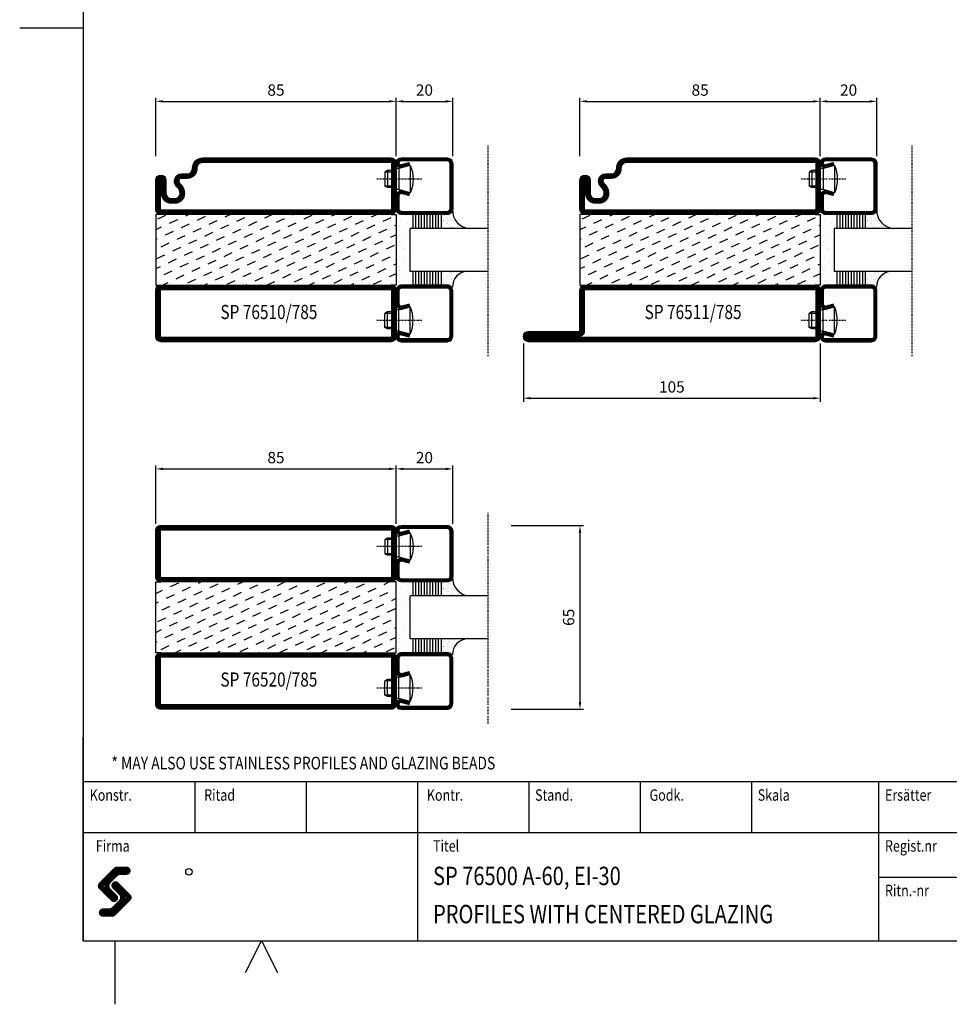
# Model space of a CAD drawing. Extents: x 67 to 584, y 6 to 696.
# Drawn here: x 67 to 396, y 6 to 354 of the extents above; entities that cross this region are included whole.
import ezdxf
from ezdxf.enums import TextEntityAlignment as Align

# ---------------------------------------------------------------- set-up
doc = ezdxf.new("R2010")
doc.units = 0
doc.header["$MEASUREMENT"] = 0
doc.linetypes.add('DASHDOT', pattern=[1, 0.5, -0.25, 0, -0.25])
doc.layers.get('0').update_dxf_attribs({"linetype": 'CONTINUOUS'})
doc.layers.get('DEFPOINTS').update_dxf_attribs({"linetype": 'CONTINUOUS'})
for name, color, linetype in [('CENTRUM', 3, 'DASHDOT'), ('DIMENSION', 2, 'CONTINUOUS'), ('GLAS_MED_FOGNING', 2, 'CONTINUOUS'), ('RAM', 5, 'CONTINUOUS'), ('RAMTEXT', 6, 'CONTINUOUS'), ('SPKONTUR', 7, 'CONTINUOUS'), ('STALPROFIL', 1, 'CONTINUOUS'), ('TEXT', 6, 'CONTINUOUS')]:
    doc.layers.add(name, color=color, linetype=linetype)
doc.styles.add('ISO', font='ISO.SHX')
doc.styles.add('ROMANS', font='romans', dxfattribs={"width": 0.8})
doc.dimstyles.get("Standard").update_dxf_attribs({"dimtxt": 0.18, "dimasz": 0.18, "dimexe": 0.18, "dimexo": 0.0625, "dimgap": 0.09, "dimtad": 0, "dimtih": 1, "dimtoh": 1, "dimdec": 4, "dimzin": 0, "dimtxsty": 'STANDARD', "dimcen": 0.09, "dimazin": 3, "dimtfac": 1, "dimtdec": 4, "dimtofl": 0, "dimtmove": 0, "dimatfit": 3, "dimtolj": 1, "dimtzin": 0})

# ---------------------------------------------------------------- blocks, each defined once
blk = doc.blocks.new('RAMA4')
at = {"layer": 'RAM'}
for p, q in [((0, 574), (0, 0)), ((-20, 287), (0, 287)), ((0, 50), (0, 64)), ((0, 50), (420, 50)), ((0, 0), (0, 50)), ((35, 50), (35, 34)), ((70, 50), (70, 34)), ((105, 50), (105, 0)), ((140, 50), (140, 34)), ((175, 50), (175, 34)), ((210, 50), (210, 34)), ((250, 50), (250, 0)), ((0, 34), (420, 34)), ((250, 20), (420, 20)), ((0, 0), (420, 0)), ((10, -20), (10, 0)), ((51, -10), (56, 0)), ((56, 0), (61, -10))]:
    blk.add_line(p, q, dxfattribs=at)
at = {"layer": 'TEXT', "color": 1}
for points, const_width in [([(9.17, 12.99, 1), (10.09, 13.91), (8.14, 15.85, -0.414214), (8.14, 18.61), (10.31, 20.78, -0.198912), (11.69, 21.35), (13.58, 21.35, 1), (13.58, 22.65), (10.61, 22.65, 0.198912), (10.16, 22.46), (5.39, 17.69, 0.414214), (5.39, 16.77)], 1.3), ([(9.59, 13.41, 1.000001), (9.66, 13.48), (7.72, 15.42, -0.414214), (7.72, 19.03), (9.89, 21.2, -0.198912), (11.69, 21.95), (13.58, 21.95, 1), (13.58, 22.05), (10.61, 22.05, 0.198912), (10.58, 22.03), (5.81, 17.26, 0.414214), (5.81, 17.19)], 0.8), ([(10.58, 17.85, 1), (9.66, 16.93), (11.61, 14.99, -0.414214), (11.61, 12.23), (9.44, 10.06, -0.198912), (8.06, 9.49), (6.17, 9.49, 1), (6.17, 8.19), (9.14, 8.19, 0.198912), (9.6, 8.38), (14.36, 13.15, 0.414214), (14.36, 14.07)], 1.3), ([(10.16, 17.42, 1.000001), (10.09, 17.35), (12.03, 15.41, -0.414214), (12.03, 11.8), (9.86, 9.63, -0.198912), (8.06, 8.89), (6.17, 8.89, 1), (6.17, 8.79), (9.14, 8.79, 0.198912), (9.17, 8.8), (13.94, 13.57, 0.414214), (13.94, 13.64)], 0.8)]:
    blk.add_lwpolyline(points, format="xyb", close=True, dxfattribs=dict(at, const_width=const_width))
blk.add_circle((33.2, 21.64), 1.02, dxfattribs=at)
at = {"layer": 'RAMTEXT', "color": 6, "style": 'ROMANS', "width": 0.8}
for s, p in [('Konstr.', (2, 44)), ('Ritad', (38, 44)), ('Kontr.', (108, 44)), ('Stand.', (142, 44)), ('Godk.', (178, 44)), ('Skala', (212, 44)), ('Ersätter', (252, 44)), ('Firma', (3.94, 28)), ('Titel', (109.94, 28)), ('Regist.nr', (252, 28)), ('Ritn.-nr', (252, 14))]:
    blk.add_text(s, height=3.6, dxfattribs=at).set_placement(p)
at = {"layer": 'RAMTEXT', "color": 6, "style": 'ISO'}
for tag, height, p in [('COPIED', 4.5, (88, 37.26)), ('STAND', 4.5, (158, 37.26)), ('GODK', 4.5, (192, 37.26)), ('SCALE', 4.5, (230, 37.26)), ('REPL', 4.5, (272, 37.26)), ('REG', 4.5, (272, 22.03)), ('DOC_LASTEDIT_DATE', 4.5, (318, 22.03)), ('DOC_FILE_NAME', 6.3, (296, 5.48))]:
    blk.add_attdef(tag, text='', height=height, dxfattribs=at).set_placement(p, align=Align.CENTER)
for tag, p in [('DOC_DESC1', (109.94, 17.48)), ('LG_DESC_1', (3.94, 5.48)), ('DOC_DESC2', (109.94, 5.48))]:
    blk.add_attdef(tag, p, '', height=6.3, dxfattribs=at)
blk = doc.blocks.new('*X18')
at = {"color": 0}
for p, q in [((-42.66, 24.93), (-42.69, 25)), ((-38.51, 23.42), (-39.24, 25)), ((-34.35, 21.91), (-35.67, 24.74)), ((-28.69, 24.55), (-28.9, 25)), ((-24.54, 23.04), (-25.45, 25)), ((-44.17, 20.78), (-45, 22.56)), ((-40.02, 19.27), (-41.34, 22.1)), ((-30.2, 20.4), (-31.52, 23.23)), ((-26.05, 18.89), (-27.37, 21.72)), ((-20.38, 21.53), (-21.7, 24.36)), ((-41.53, 15.12), (-42.85, 17.95)), ((-35.86, 17.76), (-37.19, 20.59)), ((-31.71, 16.25), (-33.03, 19.08)), ((-27.56, 14.73), (-28.88, 17.57)), ((-21.89, 17.37), (-23.21, 20.21)), ((-37.38, 13.6), (-38.7, 16.44)), ((-33.22, 12.09), (-34.54, 14.92)), ((-23.41, 13.22), (-24.73, 16.05)), ((-20, 13.31), (-20.57, 14.54)), ((-43.04, 10.96), (-44.36, 13.79)), ((-38.89, 9.45), (-40.21, 12.28)), ((-34.73, 7.94), (-36.06, 10.77)), ((-29.07, 10.58), (-30.39, 13.41)), ((-24.92, 9.07), (-26.24, 11.9)), ((-44.55, 6.81), (-45, 7.77)), ((-40.4, 5.3), (-41.72, 8.13)), ((-30.58, 6.43), (-31.9, 9.26)), ((-26.43, 4.92), (-27.75, 7.75)), ((-20.76, 7.56), (-22.09, 10.39)), ((-41.91, 1.15), (-43.23, 3.98)), ((-36.25, 3.79), (-37.57, 6.62)), ((-32.09, 2.27), (-33.41, 5.11)), ((-27.94, 0.76), (-29.26, 3.6)), ((-22.28, 3.4), (-23.6, 6.24)), ((-37.76, -0.37), (-39.08, 2.47)), ((-33.6, -1.88), (-34.93, 0.95)), ((-23.79, -0.75), (-25.11, 2.08)), ((-20, -1.48), (-20.96, 0.57)), ((-43.42, -3.01), (-44.74, -0.18)), ((-39.27, -4.52), (-40.59, -1.69)), ((-35.12, -6.03), (-36.44, -3.2)), ((-29.45, -3.39), (-30.77, -0.56)), ((-25.3, -4.9), (-26.62, -2.07)), ((-40.78, -8.67), (-42.1, -5.84)), ((-30.96, -7.54), (-32.28, -4.71)), ((-26.81, -9.05), (-28.13, -6.22)), ((-21.15, -6.41), (-22.47, -3.58)), ((-44.93, -7.16), (-45, -7.02)), ((-42.29, -12.83), (-43.61, -9.99)), ((-36.63, -10.18), (-37.95, -7.35)), ((-32.48, -11.7), (-33.8, -8.86)), ((-28.32, -13.21), (-29.64, -10.37)), ((-22.66, -10.57), (-23.98, -7.73)), ((-38.14, -14.34), (-39.46, -11.5)), ((-33.99, -15.85), (-35.31, -13.02)), ((-24.17, -14.72), (-25.49, -11.89)), ((-20.02, -16.23), (-21.34, -13.4)), ((-43.8, -16.98), (-45, -14.41)), ((-39.65, -18.49), (-40.97, -15.66)), ((-35.5, -20), (-36.82, -17.17)), ((-29.83, -17.36), (-31.15, -14.53)), ((-25.68, -18.87), (-27, -16.04)), ((-41.16, -22.64), (-42.48, -19.81)), ((-31.35, -21.51), (-32.67, -18.68)), ((-27.19, -23.02), (-28.51, -20.19)), ((-21.53, -20.38), (-22.85, -17.55)), ((-42.67, -26.8), (-43.99, -23.96)), ((-37.01, -24.15), (-38.33, -21.32)), ((-32.86, -25.67), (-34.18, -22.83)), ((-28.7, -27.18), (-30.02, -24.34)), ((-23.04, -24.54), (-24.36, -21.7)), ((-20, -23.66), (-20.21, -23.21)), ((-38.52, -28.31), (-39.84, -25.47)), ((-34.37, -29.82), (-35.69, -26.99)), ((-24.55, -28.69), (-25.87, -25.86)), ((-20.4, -30.2), (-21.72, -27.37)), ((-44.19, -30.95), (-45, -29.2)), ((-40.03, -32.46), (-41.35, -29.63)), ((-35.88, -33.97), (-37.2, -31.14)), ((-30.22, -31.33), (-31.54, -28.5)), ((-26.06, -32.84), (-27.38, -30.01)), ((-41.54, -36.61), (-42.86, -33.78)), ((-31.73, -35.48), (-33.05, -32.65)), ((-27.57, -36.99), (-28.89, -34.16)), ((-21.91, -34.35), (-23.23, -31.52)), ((-43.06, -40.77), (-44.38, -37.93)), ((-37.39, -38.12), (-38.71, -35.29)), ((-33.24, -39.64), (-34.56, -36.8)), ((-23.42, -38.51), (-24.74, -35.67)), ((-20, -38.45), (-20.59, -37.19)), ((-38.9, -42.28), (-40.22, -39.44)), ((-34.75, -43.79), (-36.07, -40.96)), ((-29.09, -41.15), (-30.41, -38.32)), ((-24.93, -42.66), (-26.25, -39.83)), ((-20.78, -44.17), (-22.1, -41.34)), ((-44.57, -44.92), (-45, -43.99)), ((-40.41, -46.43), (-41.74, -43.6)), ((-36.26, -47.94), (-37.58, -45.11)), ((-30.6, -45.3), (-31.92, -42.47)), ((-26.44, -46.81), (-27.76, -43.98)), ((-41.93, -50.58), (-43.25, -47.75)), ((-32.11, -49.45), (-33.43, -46.62)), ((-27.96, -50.96), (-29.28, -48.13)), ((-22.29, -48.32), (-23.61, -45.49)), ((-43.44, -54.74), (-44.76, -51.9)), ((-37.77, -52.09), (-39.09, -49.26)), ((-33.62, -53.61), (-34.94, -50.77)), ((-23.8, -52.48), (-25.12, -49.64)), ((-20, -53.24), (-20.97, -51.16)), ((-39.28, -56.25), (-40.61, -53.42)), ((-35.13, -57.76), (-36.45, -54.93)), ((-29.47, -55.12), (-30.79, -52.29)), ((-25.31, -56.63), (-26.63, -53.8)), ((-21.16, -58.14), (-22.48, -55.31)), ((-44.95, -58.89), (-45, -58.78)), ((-40.98, -60), (-42.12, -57.57)), ((-37.53, -60), (-37.96, -59.08)), ((-30.98, -59.27), (-32.3, -56.44)), ((-27.19, -60), (-28.15, -57.95)), ((-23.74, -60), (-23.99, -59.46))]:
    blk.add_line(p, q, dxfattribs=at)
blk = doc.blocks.new('*D74')
at = {"color": 0, "linetype": 'BYBLOCK'}
for p, q in [((115, 305.62), (115, 326.25)), ((117.5, 325), (197.5, 325)), ((200, 305.62), (200, 326.25))]:
    blk.add_line(p, q, dxfattribs=at)
for points in [[(117.5, 325.42), (117.5, 324.58), (115, 325)], [(197.5, 325.42), (197.5, 324.58), (200, 325)]]:
    blk.add_solid(points, dxfattribs=at)
at = {"layer": 'DEFPOINTS', "color": 0, "linetype": 'BYBLOCK'}
for p in [(200, 325), (115, 305), (200, 305)]:
    blk.add_point(p, dxfattribs=at)
at = {"color": 6, "linetype": 'BYBLOCK', "insert": (157.5, 329), "char_height": 4, "attachment_point": 5, "style": 'ROMANS'}
blk.add_mtext('\\A1;85', dxfattribs=at)
blk = doc.blocks.new('*X11')
at = {"color": 0}
for p, q in [((-42.66, 24.93), (-42.69, 25)), ((-38.51, 23.42), (-39.24, 25)), ((-34.35, 21.91), (-35.67, 24.74)), ((-28.69, 24.55), (-28.9, 25)), ((-24.54, 23.04), (-25.45, 25)), ((-44.17, 20.78), (-45, 22.56)), ((-40.02, 19.27), (-41.34, 22.1)), ((-30.2, 20.4), (-31.52, 23.23)), ((-26.05, 18.89), (-27.37, 21.72)), ((-20.38, 21.53), (-21.7, 24.36)), ((-41.53, 15.12), (-42.85, 17.95)), ((-35.86, 17.76), (-37.19, 20.59)), ((-31.71, 16.25), (-33.03, 19.08)), ((-27.56, 14.73), (-28.88, 17.57)), ((-21.89, 17.37), (-23.21, 20.21)), ((-37.38, 13.6), (-38.7, 16.44)), ((-33.22, 12.09), (-34.54, 14.92)), ((-23.41, 13.22), (-24.73, 16.05)), ((-20, 13.31), (-20.57, 14.54)), ((-43.04, 10.96), (-44.36, 13.79)), ((-38.89, 9.45), (-40.21, 12.28)), ((-34.73, 7.94), (-36.06, 10.77)), ((-29.07, 10.58), (-30.39, 13.41)), ((-24.92, 9.07), (-26.24, 11.9)), ((-44.55, 6.81), (-45, 7.77)), ((-40.4, 5.3), (-41.72, 8.13)), ((-30.58, 6.43), (-31.9, 9.26)), ((-26.43, 4.92), (-27.75, 7.75)), ((-20.76, 7.56), (-22.09, 10.39)), ((-41.91, 1.15), (-43.23, 3.98)), ((-36.25, 3.79), (-37.57, 6.62)), ((-32.09, 2.27), (-33.41, 5.11)), ((-27.94, 0.76), (-29.26, 3.6)), ((-22.28, 3.4), (-23.6, 6.24)), ((-37.76, -0.37), (-39.08, 2.47)), ((-33.6, -1.88), (-34.93, 0.95)), ((-23.79, -0.75), (-25.11, 2.08)), ((-20, -1.48), (-20.96, 0.57)), ((-43.42, -3.01), (-44.74, -0.18)), ((-39.27, -4.52), (-40.59, -1.69)), ((-35.12, -6.03), (-36.44, -3.2)), ((-29.45, -3.39), (-30.77, -0.56)), ((-25.3, -4.9), (-26.62, -2.07)), ((-40.78, -8.67), (-42.1, -5.84)), ((-30.96, -7.54), (-32.28, -4.71)), ((-26.81, -9.05), (-28.13, -6.22)), ((-21.15, -6.41), (-22.47, -3.58)), ((-44.93, -7.16), (-45, -7.02)), ((-42.29, -12.83), (-43.61, -9.99)), ((-36.63, -10.18), (-37.95, -7.35)), ((-32.48, -11.7), (-33.8, -8.86)), ((-28.32, -13.21), (-29.64, -10.37)), ((-22.66, -10.57), (-23.98, -7.73)), ((-38.14, -14.34), (-39.46, -11.5)), ((-33.99, -15.85), (-35.31, -13.02)), ((-24.17, -14.72), (-25.49, -11.89)), ((-20.02, -16.23), (-21.34, -13.4)), ((-43.8, -16.98), (-45, -14.41)), ((-39.65, -18.49), (-40.97, -15.66)), ((-35.5, -20), (-36.82, -17.17)), ((-29.83, -17.36), (-31.15, -14.53)), ((-25.68, -18.87), (-27, -16.04)), ((-41.16, -22.64), (-42.48, -19.81)), ((-31.35, -21.51), (-32.67, -18.68)), ((-27.19, -23.02), (-28.51, -20.19)), ((-21.53, -20.38), (-22.85, -17.55)), ((-42.67, -26.8), (-43.99, -23.96)), ((-37.01, -24.15), (-38.33, -21.32)), ((-32.86, -25.67), (-34.18, -22.83)), ((-28.7, -27.18), (-30.02, -24.34)), ((-23.04, -24.54), (-24.36, -21.7)), ((-20, -23.66), (-20.21, -23.21)), ((-38.52, -28.31), (-39.84, -25.47)), ((-34.37, -29.82), (-35.69, -26.99)), ((-24.55, -28.69), (-25.87, -25.86)), ((-20.4, -30.2), (-21.72, -27.37)), ((-44.19, -30.95), (-45, -29.2)), ((-40.03, -32.46), (-41.35, -29.63)), ((-35.88, -33.97), (-37.2, -31.14)), ((-30.22, -31.33), (-31.54, -28.5)), ((-26.06, -32.84), (-27.38, -30.01)), ((-41.54, -36.61), (-42.86, -33.78)), ((-31.73, -35.48), (-33.05, -32.65)), ((-27.57, -36.99), (-28.89, -34.16)), ((-21.91, -34.35), (-23.23, -31.52)), ((-43.06, -40.77), (-44.38, -37.93)), ((-37.39, -38.12), (-38.71, -35.29)), ((-33.24, -39.64), (-34.56, -36.8)), ((-23.42, -38.51), (-24.74, -35.67)), ((-20, -38.45), (-20.59, -37.19)), ((-38.9, -42.28), (-40.22, -39.44)), ((-34.75, -43.79), (-36.07, -40.96)), ((-29.09, -41.15), (-30.41, -38.32)), ((-24.93, -42.66), (-26.25, -39.83)), ((-20.78, -44.17), (-22.1, -41.34)), ((-44.57, -44.92), (-45, -43.99)), ((-40.41, -46.43), (-41.74, -43.6)), ((-36.26, -47.94), (-37.58, -45.11)), ((-30.6, -45.3), (-31.92, -42.47)), ((-26.44, -46.81), (-27.76, -43.98)), ((-41.93, -50.58), (-43.25, -47.75)), ((-32.11, -49.45), (-33.43, -46.62)), ((-27.96, -50.96), (-29.28, -48.13)), ((-22.29, -48.32), (-23.61, -45.49)), ((-43.44, -54.74), (-44.76, -51.9)), ((-37.77, -52.09), (-39.09, -49.26)), ((-33.62, -53.61), (-34.94, -50.77)), ((-23.8, -52.48), (-25.12, -49.64)), ((-20, -53.24), (-20.97, -51.16)), ((-39.28, -56.25), (-40.61, -53.42)), ((-35.13, -57.76), (-36.45, -54.93)), ((-29.47, -55.12), (-30.79, -52.29)), ((-25.31, -56.63), (-26.63, -53.8)), ((-21.16, -58.14), (-22.48, -55.31)), ((-44.95, -58.89), (-45, -58.78)), ((-40.98, -60), (-42.12, -57.57)), ((-37.53, -60), (-37.96, -59.08)), ((-30.98, -59.27), (-32.3, -56.44)), ((-27.19, -60), (-28.15, -57.95)), ((-23.74, -60), (-23.99, -59.46))]:
    blk.add_line(p, q, dxfattribs=at)
blk = doc.blocks.new('SP76520-785')
at = {"layer": 'GLAS_MED_FOGNING'}
for points in [[(-20, 23.2), (-20, 25), (-45, 25), (-45, 23.2)], [(-20, -58.2), (-20, -60), (-45, -60), (-45, -58.2)]]:
    blk.add_lwpolyline(points, dxfattribs=at)
at = {"layer": 'SPKONTUR'}
for points in [[(-65, 23.2, -0.414214), (-63.2, 25), (-46.8, 25, -0.414214), (-45, 23.2), (-45, -58.2, -0.414214), (-46.8, -60), (-63.2, -60, -0.414214), (-65, -58.2)], [(-20, 23.2, -0.414214), (-18.2, 25), (-1.8, 25, -0.414214), (0, 23.2), (0, -58.2, -0.414214), (-1.8, -60), (-18.2, -60, -0.414214), (-20, -58.2)]]:
    blk.add_lwpolyline(points, format="xyb", close=True, dxfattribs=at)
at = {"layer": 'STALPROFIL', "const_width": 1.8}
for points in [[(-64.1, 23.2, -0.414214), (-63.2, 24.1), (-46.8, 24.1, -0.414214), (-45.9, 23.2), (-45.9, -58.2, -0.414214), (-46.8, -59.1), (-63.2, -59.1, -0.414214), (-64.1, -58.2)], [(-19.1, 23.2, -0.414214), (-18.2, 24.1), (-1.8, 24.1, -0.414214), (-0.9, 23.2), (-0.9, -58.2, -0.414214), (-1.8, -59.1), (-18.2, -59.1, -0.414214), (-19.1, -58.2)]]:
    blk.add_lwpolyline(points, format="xyb", close=True, dxfattribs=at)
at = {"layer": 'GLAS_MED_FOGNING'}
blk.add_blockref('*X11', (0, 0), dxfattribs=at)
blk = doc.blocks.new('*D75')
at = {"color": 0, "linetype": 'BYBLOCK'}
for p, q in [((115, 175.62), (115, 196.25)), ((200, 175.62), (200, 196.25)), ((117.5, 195), (197.5, 195))]:
    blk.add_line(p, q, dxfattribs=at)
for points in [[(117.5, 195.42), (117.5, 194.58), (115, 195)], [(197.5, 195.42), (197.5, 194.58), (200, 195)]]:
    blk.add_solid(points, dxfattribs=at)
at = {"layer": 'DEFPOINTS', "color": 0, "linetype": 'BYBLOCK'}
for p in [(200, 195), (115, 175), (200, 175)]:
    blk.add_point(p, dxfattribs=at)
at = {"color": 6, "linetype": 'BYBLOCK', "insert": (157.5, 199), "char_height": 4, "attachment_point": 5, "style": 'ROMANS'}
blk.add_mtext('\\A1;85', dxfattribs=at)
blk = doc.blocks.new('*D84')
at = {"color": 0, "linetype": 'BYBLOCK'}
for p, q in [((245, 239.38), (245, 218.75)), ((350, 239.38), (350, 218.75)), ((247.5, 220), (347.5, 220))]:
    blk.add_line(p, q, dxfattribs=at)
for points in [[(247.5, 220.42), (247.5, 219.58), (245, 220)], [(347.5, 220.42), (347.5, 219.58), (350, 220)]]:
    blk.add_solid(points, dxfattribs=at)
at = {"layer": 'DEFPOINTS', "color": 0, "linetype": 'BYBLOCK'}
for p in [(245, 240), (350, 240), (350, 220)]:
    blk.add_point(p, dxfattribs=at)
at = {"color": 6, "linetype": 'BYBLOCK', "insert": (297.5, 224), "char_height": 4, "attachment_point": 5, "style": 'ROMANS'}
blk.add_mtext('\\A1;105', dxfattribs=at)
blk = doc.blocks.new('*D85')
at = {"color": 0, "linetype": 'BYBLOCK'}
for p, q in [((265, 305.62), (265, 326.25)), ((267.5, 325), (347.5, 325)), ((350, 305.62), (350, 326.25))]:
    blk.add_line(p, q, dxfattribs=at)
for points in [[(267.5, 325.42), (267.5, 324.58), (265, 325)], [(347.5, 325.42), (347.5, 324.58), (350, 325)]]:
    blk.add_solid(points, dxfattribs=at)
at = {"layer": 'DEFPOINTS', "color": 0, "linetype": 'BYBLOCK'}
for p in [(350, 325), (265, 305), (350, 305)]:
    blk.add_point(p, dxfattribs=at)
at = {"color": 6, "linetype": 'BYBLOCK', "insert": (307.5, 329), "char_height": 4, "attachment_point": 5, "style": 'ROMANS'}
blk.add_mtext('\\A1;85', dxfattribs=at)
blk = doc.blocks.new('SP40020')
at = {"layer": 'CENTRUM'}
blk.add_line((-13, 34.07), (-13, 18), dxfattribs=at)
at = {"layer": 'GLAS_MED_FOGNING'}
for p, q in [((-8.2, 30), (-17.8, 30)), ((-17.8, 30), (-16.73, 26)), ((-8.2, 30), (-9.27, 26)), ((-9.27, 26), (-16.73, 26)), ((-16.73, 26), (-16.73, 25)), ((-9.27, 26), (-9.27, 25)), ((-16, 23.5), (-16, 22)), ((-10, 22), (-16, 22)), ((-16, 22), (-15.5, 21)), ((-15.5, 23.5), (-15.5, 21)), ((-10.5, 21), (-15.5, 21)), ((-10.5, 23.5), (-10.5, 21)), ((-10, 22), (-10.5, 21)), ((-10, 23.5), (-10, 22))]:
    blk.add_line(p, q, dxfattribs=at)
blk.add_arc((-13, 18.93), 12.07, 66.5445, 113.4555, dxfattribs=at)
blk = doc.blocks.new('SP42020')
at = {"layer": 'SPKONTUR'}
blk.add_lwpolyline([(-2.63, 30), (-3.5, 26.75, 0.41423), (-1.75, 25, 0.414213), (0, 26.75), (0, 43, 0.414214), (-2, 45), (-7.5, 45), (-18, 45, 0.414214), (-20, 43), (-20, 27, 0.414214), (-18, 25), (-13.5, 25, 0.414214), (-11.5, 27), (-12.3, 30)], format="xyb", dxfattribs=at)
at = {"layer": 'STALPROFIL', "const_width": 1.25}
blk.add_lwpolyline([(-2.03, 29.84), (-2.87, 26.68, 0.395246), (-1.75, 25.63, 0.414213), (-0.62, 26.75), (-0.62, 43, 0.414214), (-2, 44.38), (-18, 44.38, 0.414214), (-19.38, 43), (-19.38, 27, 0.414214), (-18, 25.63), (-13.5, 25.63, 0.398381), (-12.13, 26.93), (-12.91, 29.84)], format="xyb", dxfattribs=at)
blk.add_blockref('SP40020', (5.5, 0))
blk = doc.blocks.new('*X16')
at = {"color": 0}
for p, q in [((-54.91, 29.43), (-54.91, 29.43)), ((-54.35, 29.09), (-54.35, 29.09)), ((-53.67, 29.92), (-53.67, 29.92)), ((-51.63, 29.45), (-51.63, 29.45)), ((-51.01, 29.96), (-51.01, 29.96)), ((-50.85, 28.14), (-50.85, 28.14)), ((-50.59, 29.59), (-50.59, 29.59)), ((-49.52, 29.98), (-49.52, 29.98)), ((-49.27, 28.36), (-49.27, 28.36)), ((-48.97, 29.8), (-48.97, 29.8)), ((-48.68, 29.44), (-48.68, 29.44)), ((-45.73, 28.12), (-45.73, 28.12)), ((-43.29, 29.99), (-43.29, 29.99)), ((-42.45, 29.46), (-42.45, 29.46)), ((-41.27, 28.29), (-41.27, 28.29)), ((-40.9, 27.96), (-40.9, 27.96)), ((-40.33, 28.31), (-40.33, 28.31)), ((-36.22, 29.47), (-36.22, 29.47)), ((-35.09, 28.38), (-35.09, 28.38)), ((-55.28, 26.61), (-55.28, 26.61)), ((-53.54, 26.07), (-53.54, 26.07)), ((-51.87, 27.5), (-51.87, 27.5)), ((-48.14, 26.26), (-48.14, 26.26)), ((-47.28, 26.54), (-47.28, 26.54)), ((-46.91, 26.2), (-46.91, 26.2)), ((-45.64, 27.51), (-45.64, 27.51)), ((-44.41, 25.22), (-44.41, 25.22)), ((-43.37, 25.36), (-43.37, 25.36)), ((-42.91, 26.33), (-42.91, 26.33)), ((-41.74, 25.57), (-41.74, 25.57)), ((-39.41, 27.52), (-39.41, 27.52)), ((-39.16, 26.36), (-39.16, 26.36)), ((-39.02, 25.93), (-39.02, 25.93)), ((-37.98, 26.07), (-37.98, 26.07)), ((-37.79, 26.31), (-37.79, 26.31)), ((-36.36, 26.28), (-36.36, 26.28))]:
    blk.add_line(p, q, dxfattribs=at)
blk = doc.blocks.new('*X15')
at = {"color": 0}
for p, q in [((-39.97, 46.52), (-39.97, 46.52)), ((-38.03, 42.56), (-38.03, 42.56)), ((-36.5, 41.8), (-36.5, 41.8)), ((-39.43, 41.14), (-39.43, 41.14)), ((-39.17, 41.45), (-39.17, 41.45)), ((-38.29, 41.72), (-38.29, 41.72)), ((-38.13, 41.58), (-38.13, 41.58)), ((-37.92, 30.16), (-37.92, 30.16)), ((-37.06, 30), (-37.06, 30)), ((-36.22, 29.47), (-36.22, 29.47)), ((-35.25, 30.05), (-35.25, 30.05)), ((-35.09, 28.38), (-35.09, 28.38)), ((-39.41, 27.52), (-39.41, 27.52)), ((-39.16, 26.36), (-39.16, 26.36)), ((-39.02, 25.93), (-39.02, 25.93)), ((-37.98, 26.07), (-37.98, 26.07)), ((-37.79, 26.31), (-37.79, 26.31)), ((-36.36, 26.28), (-36.36, 26.28))]:
    blk.add_line(p, q, dxfattribs=at)
blk = doc.blocks.new('*D86')
at = {"color": 0, "linetype": 'BYBLOCK'}
for p, q in [((200, 175.62), (200, 196.25)), ((220, 175.62), (220, 196.25)), ((202.5, 195), (217.5, 195))]:
    blk.add_line(p, q, dxfattribs=at)
for points in [[(202.5, 195.42), (202.5, 194.58), (200, 195)], [(217.5, 195.42), (217.5, 194.58), (220, 195)]]:
    blk.add_solid(points, dxfattribs=at)
at = {"layer": 'DEFPOINTS', "color": 0, "linetype": 'BYBLOCK'}
for p in [(220, 195), (200, 175), (220, 175)]:
    blk.add_point(p, dxfattribs=at)
at = {"color": 6, "linetype": 'BYBLOCK', "insert": (210, 199), "char_height": 4, "attachment_point": 5, "style": 'ROMANS'}
blk.add_mtext('\\A1;20', dxfattribs=at)
blk = doc.blocks.new('*D87')
at = {"color": 0, "linetype": 'BYBLOCK'}
for p, q in [((240.62, 175), (266.25, 175)), ((265, 172.5), (265, 112.5)), ((240.62, 110), (266.25, 110))]:
    blk.add_line(p, q, dxfattribs=at)
for points in [[(264.58, 172.5), (265.42, 172.5), (265, 175)], [(264.58, 112.5), (265.42, 112.5), (265, 110)]]:
    blk.add_solid(points, dxfattribs=at)
at = {"layer": 'DEFPOINTS', "color": 0, "linetype": 'BYBLOCK'}
for p in [(240, 175), (240, 110), (265, 110)]:
    blk.add_point(p, dxfattribs=at)
at = {"color": 6, "linetype": 'BYBLOCK', "insert": (261, 142.5), "char_height": 4, "attachment_point": 5, "rotation": 90, "style": 'ROMANS'}
blk.add_mtext('\\A1;65', dxfattribs=at)
blk = doc.blocks.new('*D88')
at = {"color": 0, "linetype": 'BYBLOCK'}
for p, q in [((200, 305.62), (200, 326.25)), ((202.5, 325), (217.5, 325)), ((220, 305.62), (220, 326.25))]:
    blk.add_line(p, q, dxfattribs=at)
for points in [[(202.5, 325.42), (202.5, 324.58), (200, 325)], [(217.5, 325.42), (217.5, 324.58), (220, 325)]]:
    blk.add_solid(points, dxfattribs=at)
at = {"layer": 'DEFPOINTS', "color": 0, "linetype": 'BYBLOCK'}
for p in [(220, 325), (200, 305), (220, 305)]:
    blk.add_point(p, dxfattribs=at)
at = {"color": 6, "linetype": 'BYBLOCK', "insert": (210, 329), "char_height": 4, "attachment_point": 5, "style": 'ROMANS'}
blk.add_mtext('\\A1;20', dxfattribs=at)
blk = doc.blocks.new('*D92')
at = {"color": 0, "linetype": 'BYBLOCK'}
for p, q in [((350, 305.62), (350, 326.25)), ((352.5, 325), (367.5, 325)), ((370, 305.62), (370, 326.25))]:
    blk.add_line(p, q, dxfattribs=at)
for points in [[(352.5, 325.42), (352.5, 324.58), (350, 325)], [(367.5, 325.42), (367.5, 324.58), (370, 325)]]:
    blk.add_solid(points, dxfattribs=at)
at = {"layer": 'DEFPOINTS', "color": 0, "linetype": 'BYBLOCK'}
for p in [(370, 325), (350, 305), (370, 305)]:
    blk.add_point(p, dxfattribs=at)
at = {"color": 6, "linetype": 'BYBLOCK', "insert": (360, 329), "char_height": 4, "attachment_point": 5, "style": 'ROMANS'}
blk.add_mtext('\\A1;20', dxfattribs=at)

msp = doc.modelspace()

# ---------------------------------------------------------------- hatches: boundary and pattern name
at = {"layer": 'GLAS_MED_FOGNING'}
h = msp.add_hatch(dxfattribs=at)
h.set_pattern_fill('AR-SAND', color=256, style=0)
h.set_pattern_definition([(37.5, (3125, -2257.6422), (-0.06299336, 1.9268238), [0, -1.52, 0, -1.7, 0, -1.625]), (7.5, (3125, -2257.6422), (1.7697767, 2.822146), [0, -0.82, 0, -1.37, 0, -0.525]), (327.5, (3123.77, -2257.6422), (3.11414186, 0.00565905), [0, -0.5, 0, -1.8, 0, -2.35]), (317.5, (3123.77, -2257.6422), (3.0061266, 0.8776756), [0, -0.25, 0, -1.18, 0, -1.35])])
h.paths.add_polyline_path([(220.32442, 283.91709), (220.01546, 285.3578), (216, 285.3578), (216, 280.10629), (225.14352, 280.10629), (224.76216, 280.21023), (224.45852, 280.33055, -0.03884767), (223.53338, 280.69713), (222.75131, 281.00703), (221.22584, 282.39277)])
h = msp.add_hatch(dxfattribs=at)
h.set_pattern_fill('AR-SAND', color=256, style=0)
h.set_pattern_definition([(37.5, (3275, -2257.6422), (-0.06299336, 1.9268238), [0, -1.52, 0, -1.7, 0, -1.625]), (7.5, (3275, -2257.6422), (1.7697767, 2.822146), [0, -0.82, 0, -1.37, 0, -0.525]), (327.5, (3273.77, -2257.6422), (3.11414186, 0.00565905), [0, -0.5, 0, -1.8, 0, -2.35]), (317.5, (3273.77, -2257.6422), (3.0061266, 0.8776756), [0, -0.25, 0, -1.18, 0, -1.35])])
h.paths.add_polyline_path([(370.32442, 283.91709), (370.01546, 285.3578), (366, 285.3578), (366, 280.10629), (375.14352, 280.10629), (374.76216, 280.21023), (374.45852, 280.33055, -0.03884767), (373.53338, 280.69713), (372.75131, 281.00703), (371.22584, 282.39277)])
h = msp.add_hatch(dxfattribs=at)
h.set_pattern_fill('AR-SAND', color=256, style=0)
h.set_pattern_definition([(322.5, (3125, 2802.563), (-0.06299336, -1.9268238), [0, -1.52, 0, -1.7, 0, -1.625]), (352.5, (3125, 2802.563), (1.7697767, -2.822146), [0, -0.82, 0, -1.37, 0, -0.525]), (32.5, (3123.77, 2802.563), (3.11414186, -0.00565905), [0, -0.5, 0, -1.8, 0, -2.35]), (42.5, (3123.77, 2802.563), (3.0061266, -0.8776756), [0, -0.25, 0, -1.18, 0, -1.35])])
h.paths.add_polyline_path([(220.32442, 261.00373), (220.01546, 259.56302), (216, 259.56302), (216, 264.81452), (225.14352, 264.81452), (224.76216, 264.71058), (224.45852, 264.59027, 0.03884767), (223.53338, 264.22368), (222.75131, 263.91379), (221.22584, 262.52804)])
h = msp.add_hatch(dxfattribs=at)
h.set_pattern_fill('AR-SAND', color=256, style=0)
h.set_pattern_definition([(322.5, (3275, 2802.563), (-0.06299336, -1.9268238), [0, -1.52, 0, -1.7, 0, -1.625]), (352.5, (3275, 2802.563), (1.7697767, -2.822146), [0, -0.82, 0, -1.37, 0, -0.525]), (32.5, (3273.77, 2802.563), (3.11414186, -0.00565905), [0, -0.5, 0, -1.8, 0, -2.35]), (42.5, (3273.77, 2802.563), (3.0061266, -0.8776756), [0, -0.25, 0, -1.18, 0, -1.35])])
h.paths.add_polyline_path([(370.32442, 261.00373), (370.01546, 259.56302), (366, 259.56302), (366, 264.81452), (375.14352, 264.81452), (374.76216, 264.71058), (374.45852, 264.59027, 0.03884767), (373.53338, 264.22368), (372.75131, 263.91379), (371.22584, 262.52804)])
h = msp.add_hatch(dxfattribs=at)
h.set_pattern_fill('AR-SAND', color=256, style=0)
h.set_pattern_definition([(37.5, (3125, -2387.6422), (-0.06299336, 1.9268238), [0, -1.52, 0, -1.7, 0, -1.625]), (7.5, (3125, -2387.6422), (1.7697767, 2.822146), [0, -0.82, 0, -1.37, 0, -0.525]), (327.5, (3123.77, -2387.6422), (3.11414186, 0.00565905), [0, -0.5, 0, -1.8, 0, -2.35]), (317.5, (3123.77, -2387.6422), (3.0061266, 0.8776756), [0, -0.25, 0, -1.18, 0, -1.35])])
h.paths.add_polyline_path([(220.32442, 153.91709), (220.01546, 155.3578), (216, 155.3578), (216, 150.10629), (225.14352, 150.10629), (224.76216, 150.21023), (224.45852, 150.33055, -0.03884767), (223.53338, 150.69713), (222.75131, 151.00703), (221.22584, 152.39277)])
h = msp.add_hatch(dxfattribs=at)
h.set_pattern_fill('AR-SAND', color=256, style=0)
h.set_pattern_definition([(322.5, (3125, 2672.563), (-0.06299336, -1.9268238), [0, -1.52, 0, -1.7, 0, -1.625]), (352.5, (3125, 2672.563), (1.7697767, -2.822146), [0, -0.82, 0, -1.37, 0, -0.525]), (32.5, (3123.77, 2672.563), (3.11414186, -0.00565905), [0, -0.5, 0, -1.8, 0, -2.35]), (42.5, (3123.77, 2672.563), (3.0061266, -0.8776756), [0, -0.25, 0, -1.18, 0, -1.35])])
h.paths.add_polyline_path([(220.32442, 131.00373), (220.01546, 129.56302), (216, 129.56302), (216, 134.81452), (225.14352, 134.81452), (224.76216, 134.71058), (224.45852, 134.59027, 0.03884767), (223.53338, 134.22368), (222.75131, 133.91379), (221.22584, 132.52804)])

# ---------------------------------------------------------------- linework, layer by layer
at = {"layer": 'CENTRUM'}
for points in [[(232.5, 234.89346), (232.5, 272.3), (232.5, 292.7), (232.5, 309.4429)], [(382.5, 234.89346), (382.5, 272.3), (382.5, 292.7), (382.5, 309.4429)], [(232.5, 104.89346), (232.5, 142.3), (232.5, 162.7), (232.5, 179.4429)]]:
    msp.add_lwpolyline(points, dxfattribs=at)
at = {"layer": 'GLAS_MED_FOGNING'}
for p, q in [((206, 280.0578), (206, 286.0578)), ((207, 280.0578), (207, 286.0578)), ((208, 280.0578), (208, 286.0578)), ((209, 280.0578), (209, 286.0578)), ((210, 280.0578), (210, 286.0578)), ((211, 280.0578), (211, 286.0578)), ((212, 280.0578), (212, 286.0578)), ((213, 280.0578), (213, 286.0578)), ((214, 280.0578), (214, 286.0578)), ((215, 280.0578), (215, 286.0578)), ((216, 280.0578), (216, 286.0578)), ((356, 280.0578), (356, 286.0578)), ((357, 280.0578), (357, 286.0578)), ((358, 280.0578), (358, 286.0578)), ((359, 280.0578), (359, 286.0578)), ((360, 280.0578), (360, 286.0578)), ((361, 280.0578), (361, 286.0578)), ((362, 280.0578), (362, 286.0578)), ((363, 280.0578), (363, 286.0578)), ((364, 280.0578), (364, 286.0578)), ((365, 280.0578), (365, 286.0578)), ((366, 280.0578), (366, 286.0578)), ((224, 280.0578), (205, 280.0578)), ((205, 264.86302), (205, 280.0578)), ((232.5, 280.0578), (224, 280.0578)), ((374, 280.0578), (355, 280.0578)), ((355, 264.86302), (355, 280.0578)), ((382.5, 280.0578), (374, 280.0578)), ((224, 264.86302), (205, 264.86302)), ((206, 259.50526), (206, 264.86302)), ((207, 259.50526), (207, 264.86302)), ((208, 259.50526), (208, 264.86302)), ((209, 259.50526), (209, 264.86302)), ((210, 259.50526), (210, 264.86302)), ((211, 259.50526), (211, 264.86302)), ((212, 259.50526), (212, 264.86302)), ((213, 259.50526), (213, 264.86302)), ((214, 259.50526), (214, 264.86302)), ((215, 259.50526), (215, 264.86302)), ((216, 259.50526), (216, 264.86302)), ((232.5, 264.86302), (224, 264.86302)), ((374, 264.86302), (355, 264.86302)), ((356, 259.50526), (356, 264.86302)), ((357, 259.50526), (357, 264.86302)), ((358, 259.50526), (358, 264.86302)), ((359, 259.50526), (359, 264.86302)), ((360, 259.50526), (360, 264.86302)), ((361, 259.50526), (361, 264.86302)), ((362, 259.50526), (362, 264.86302)), ((363, 259.50526), (363, 264.86302)), ((364, 259.50526), (364, 264.86302)), ((365, 259.50526), (365, 264.86302)), ((366, 259.50526), (366, 264.86302)), ((382.5, 264.86302), (374, 264.86302)), ((206, 150.0578), (206, 156.0578)), ((207, 150.0578), (207, 156.0578)), ((208, 150.0578), (208, 156.0578)), ((209, 150.0578), (209, 156.0578)), ((210, 150.0578), (210, 156.0578)), ((211, 150.0578), (211, 156.0578)), ((212, 150.0578), (212, 156.0578)), ((213, 150.0578), (213, 156.0578)), ((214, 150.0578), (214, 156.0578)), ((215, 150.0578), (215, 156.0578)), ((216, 150.0578), (216, 156.0578)), ((205, 134.86302), (205, 150.0578)), ((224, 150.0578), (205, 150.0578)), ((232.5, 150.0578), (224, 150.0578)), ((224, 134.86302), (205, 134.86302)), ((206, 129.50526), (206, 134.86302)), ((207, 129.50526), (207, 134.86302)), ((208, 129.50526), (208, 134.86302)), ((209, 129.50526), (209, 134.86302)), ((210, 129.50526), (210, 134.86302)), ((211, 129.50526), (211, 134.86302)), ((212, 129.50526), (212, 134.86302)), ((213, 129.50526), (213, 134.86302)), ((214, 129.50526), (214, 134.86302)), ((215, 129.50526), (215, 134.86302)), ((216, 129.50526), (216, 134.86302)), ((232.5, 134.86302), (224, 134.86302))]:
    msp.add_line(p, q, dxfattribs=at)
for points in [[(116.8, 285), (115, 285), (115, 260), (116.8, 260)], [(198.2, 285), (200, 285), (200, 260), (198.2, 260)], [(266.8, 285), (265, 285), (265, 260), (266.8, 260)], [(348.2, 285), (350, 285), (350, 260), (348.2, 260)]]:
    msp.add_lwpolyline(points, dxfattribs=at)
for centre, radius, start, end in [((226.3515, 286.45847), 6.41365, 177.5250574, 266.3557233), ((376.3515, 286.45847), 6.41365, 177.5250574, 266.3557233), ((225.32656, 259.45264), 5.41802, 93.0445738, 181.4700491), ((375.32656, 259.45264), 5.41802, 93.0445738, 181.4700491), ((226.3515, 156.45847), 6.41365, 177.5250574, 266.3557233), ((225.32656, 129.45264), 5.41802, 93.0445738, 181.4700491)]:
    msp.add_arc(centre, radius, start, end, dxfattribs=at)
at = {"layer": 'SPKONTUR'}
for points in [[(121.6, 296.9), (121.6, 296.88528), (121.6, 296.9, -0.414213562), (124.1, 299.4), (126.2, 299.4, 0.414213562), (128, 301.2), (128, 301.4, -0.414213562), (131.6, 305), (198.2, 305, -0.414213562), (200, 303.2), (200, 286.8, -0.414213562), (198.2, 285), (116.8, 285, -0.414213562), (115, 286.8), (115, 297.1, -0.414213562), (116.8, 298.9), (116.801, 298.9, -0.414213562), (118.6, 297.101), (118.6, 292.4, 0.414213562), (120.4, 290.6), (121.8, 290.6, 0.414213562), (123.6, 292.4, 0.198912367), (122.72132, 294.52132), (122.47868, 294.76396, -0.198912367), (121.6, 296.88528)], [(271.6, 296.9), (271.6, 296.88528), (271.6, 296.9, -0.414213562), (274.1, 299.4), (276.2, 299.4, 0.414213562), (278, 301.2), (278, 301.4, -0.414213562), (281.6, 305), (348.2, 305, -0.414213562), (350, 303.2), (350, 286.8, -0.414213562), (348.2, 285), (266.8, 285, -0.414213562), (265, 286.8), (265, 297.1, -0.414213562), (266.8, 298.9), (266.801, 298.9, -0.414213562), (268.6, 297.101), (268.6, 292.4, 0.414213562), (270.4, 290.6), (271.8, 290.6, 0.414213562), (273.6, 292.4, 0.198912367), (272.72132, 294.52132), (272.47868, 294.76396, -0.198912367), (271.6, 296.88528)]]:
    msp.add_lwpolyline(points, format="xyb", dxfattribs=at)
for points in [[(116.8, 240, -0.414213562), (115, 241.8), (115, 258.2, -0.414213562), (116.8, 260), (198.2, 260, -0.414213562), (200, 258.2), (200, 241.8, -0.414213562), (198.2, 240)], [(265, 243.6), (265, 258.2, -0.414213562), (266.8, 260), (348.2, 260, -0.414213562), (350, 258.2), (350, 241.8, -0.414213562), (348.2, 240), (246.8, 240, -0.414213562), (245, 241.8), (245, 241.801, -0.414213562), (246.799, 243.6)]]:
    msp.add_lwpolyline(points, format="xyb", close=True, dxfattribs=at)
at = {"layer": 'STALPROFIL', "const_width": 1.8}
for points in [[(122.5, 296.88528), (122.5, 296.9, -0.414213562), (124.1, 298.5), (126.2, 298.5, 0.414213562), (128.9, 301.2), (128.9, 301.4, -0.414213562), (131.6, 304.1), (198.2, 304.1, -0.414213562), (199.1, 303.2), (199.1, 286.8, -0.414213562), (198.2, 285.9), (116.8, 285.9, -0.414213562), (115.9, 286.8), (115.9, 297.1, -0.414213562), (116.801, 298, -0.414213562), (117.7, 297.101), (117.7, 292.4, 0.414213562), (120.4, 289.7), (121.8, 289.7, 0.414213562), (124.5, 292.4, 0.198912367), (123.35771, 295.15772), (123.11507, 295.40036, -0.198912367)], [(272.5, 296.88528), (272.5, 296.9, -0.414213562), (274.1, 298.5), (276.2, 298.5, 0.414213562), (278.9, 301.2), (278.9, 301.4, -0.414213562), (281.6, 304.1), (348.2, 304.1, -0.414213562), (349.1, 303.2), (349.1, 286.8, -0.414213562), (348.2, 285.9), (266.8, 285.9, -0.414213562), (265.9, 286.8), (265.9, 297.1, -0.414213562), (266.801, 298, -0.414213562), (267.7, 297.101), (267.7, 292.4, 0.414213562), (270.4, 289.7), (271.8, 289.7, 0.414213562), (274.5, 292.4, 0.198912367), (273.35771, 295.15772), (273.11507, 295.40036, -0.198912367)], [(116.8, 240.9, -0.414213562), (115.9, 241.8), (115.9, 258.2, -0.414213562), (116.8, 259.1), (198.2, 259.1, -0.414213562), (199.1, 258.2), (199.1, 241.8, -0.414213562), (198.2, 240.9)], [(265.9, 243.6), (265.9, 258.2, -0.414213562), (266.8, 259.1), (348.2, 259.1, -0.414213562), (349.1, 258.2), (349.1, 241.8, -0.414213562), (348.2, 240.9), (246.8, 240.9, -0.414213562), (245.9, 241.801, -0.414213562), (246.799, 242.7), (265, 242.7, 0.414213562)]]:
    msp.add_lwpolyline(points, format="xyb", close=True, dxfattribs=at)

# ---------------------------------------------------------------- block references
at = {"xscale": -1, "rotation": 270}
for p in [(175, 305), (325, 305), (175, 175)]:
    msp.add_blockref('SP42020', p, dxfattribs=at)
at = {"rotation": 270}
for name, p in [('SP42020', (175, 240)), ('SP42020', (325, 240)), ('SP76520-785', (175, 110)), ('SP42020', (175, 110))]:
    msp.add_blockref(name, p, dxfattribs=at)
at = {"layer": 'GLAS_MED_FOGNING'}
ref = msp.add_blockref('RAMA4', (89.375, 28.125), dxfattribs=dict(at, xscale=1.125, yscale=1.125, zscale=1.125))
ref.add_attrib('DOC_DESC2', 'PROFILES WITH CENTERED GLAZING', (213.05863, 34.2875), dxfattribs={"layer": 'RAMTEXT', "color": 6, "height": 6.5, "style": 'ROMANS', "width": 0.8})
ref.add_attrib('DOC_DESC1', 'SP 76500 A-60, EI-30', (213.05863, 47.7875), dxfattribs={"layer": 'RAMTEXT', "color": 6, "height": 6.5, "style": 'ROMANS', "width": 0.8})
for name, p, rotation in [('*X18', (140, 305), 90), ('*X16', (175, 227.3), 270), ('*X18', (290, 305), 90), ('*X16', (325, 227.3), 270), ('*X15', (175, 222.3), 270), ('*X15', (325, 222.3), 270), ('*X16', (175, 97.3), 270), ('*X15', (175, 92.3), 270)]:
    msp.add_blockref(name, p, dxfattribs=dict(at, rotation=rotation))

# ---------------------------------------------------------------- texts
at = {"layer": 'TEXT', "style": 'ROMANS', "width": 0.8}
for s, p in [('%%USP 76510/785', (155, 248)), ('%%USP 76511/785', (305, 248)), ('%%USP 76520/785', (155, 118))]:
    msp.add_text(s, height=5, dxfattribs=at).set_placement(p, align=Align.CENTER)
msp.add_text('* MAY ALSO USE STAINLESS PROFILES AND GLAZING BEADS', height=4.5, dxfattribs=at).set_placement((99.32175, 88.69588))

# ---------------------------------------------------------------- dimensions: what is measured, and where the dimension line sits
at = {"layer": 'DIMENSION'}
for base, p1, p2, picture, middle in [((200, 325), (115, 305), (200, 305), '*D74', (157.5, 329)), ((220, 325), (200, 305), (220, 305), '*D88', (210, 329)), ((350, 325), (265, 305), (350, 305), '*D85', (307.5, 329)), ((370, 325), (350, 305), (370, 305), '*D92', (360, 329)), ((350, 220), (245, 240), (350, 240), '*D84', (297.5, 224)), ((200, 195), (115, 175), (200, 175), '*D75', (157.5, 199)), ((220, 195), (200, 175), (220, 175), '*D86', (210, 199))]:
    dim = msp.add_linear_dim(base=base, p1=p1, p2=p2, dimstyle='STANDARD', override={"dimtxt": 4, "dimasz": 2.5, "dimexe": 1.25, "dimexo": 0.625, "dimgap": 2, "dimtad": 1, "dimtih": 0, "dimtoh": 0, "dimzin": 8, "dimlunit": 6, "dimtxsty": 'ROMANS', "dimcen": 2.5, "dimclrt": 6, "dimtofl": 1}, dxfattribs=at)
    dim.commit()
    dim.dimension.update_dxf_attribs({"geometry": picture, "text_midpoint": middle})
dim = msp.add_linear_dim(base=(265, 110), p1=(240, 175), p2=(240, 110), angle=90, dimstyle='STANDARD', override={"dimtxt": 4, "dimasz": 2.5, "dimexe": 1.25, "dimexo": 0.625, "dimgap": 2, "dimtad": 1, "dimtih": 0, "dimtoh": 0, "dimzin": 8, "dimlunit": 6, "dimtxsty": 'ROMANS', "dimcen": 2.5, "dimclrt": 6, "dimtofl": 1}, dxfattribs=at)
dim.commit()
dim.dimension.update_dxf_attribs({"geometry": '*D87', "text_midpoint": (261, 142.5)})

doc.saveas('drawing.dxf')
